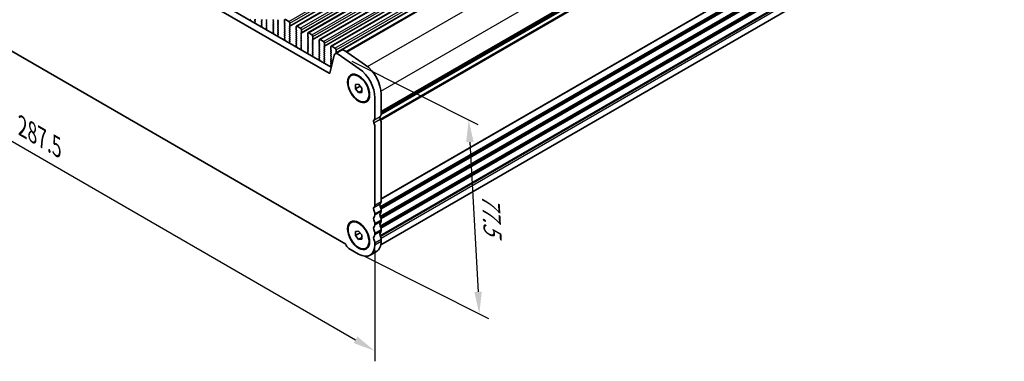
# Model space of a CAD drawing. Units: millimetres. Extents: x 43 to 6731, y 24 to 1148.
# Drawn here: x 211 to 543, y 308 to 422 of the extents above; entities that cross this region are included whole.
import ezdxf

# ---------------------------------------------------------------- set-up
doc = ezdxf.new("R2010")
doc.units = ezdxf.units.MM
doc.header["$LTSCALE"] = 3
doc.layers.get('Defpoints').update_dxf_attribs({"lineweight": 25})
for name, color, linetype, lineweight in [('AM_5', 3, 'Continuous', 25), ('Visible (ISO)', 7, 'Continuous', 35), ('Visible Narrow (ISO)', 7, 'Continuous', 25)]:
    doc.layers.add(name, color=color, linetype=linetype, lineweight=lineweight)
doc.styles.add('Note Text (TK)', font='MS PGothic.ttf')
doc.dimstyles.new('Default - Method 1b (TK)', dxfattribs={"dimscale": 3, "dimtxt": 2.5, "dimasz": 2.5, "dimexe": 1, "dimexo": 1.5, "dimgap": 1, "dimtad": 1, "dimtoh": 1, "dimrnd": 1e-08, "dimdsep": 46, "dimtxsty": 'Note Text (TK)', "dimcen": 0.09, "dimdle": 5, "dimclrd": 100, "dimclre": 100, "dimclrt": 7, "dimadec": 1, "dimazin": 1, "dimtfac": 1, "dimtmove": 0, "dimatfit": 3, "dimfxl": 0, "dimtolj": 1, "dimlwd": -1, "dimlwe": -1, "dimarcsym": 0})

# ---------------------------------------------------------------- blocks, each defined once
blk = doc.blocks.new('*D4')
at = {"layer": 'AM_5', "transparency": 16777216}
for p, q in [((127.43, 462.43), (127.43, 424.94)), ((133.92, 424.65), (324.22, 314.78)), ((330.72, 345.06), (330.72, 307.57))]:
    blk.add_line(p, q, dxfattribs=at)
for points in [[(134.55, 425.74), (133.3, 423.57), (127.43, 428.4)], [(324.85, 315.86), (323.6, 313.7), (330.72, 311.03)]]:
    blk.add_solid(points, dxfattribs=at)
at = {"layer": 'Defpoints', "color": 0, "transparency": 16777216}
for p in [(127.43, 467.63), (330.72, 350.26), (330.72, 311.03)]:
    blk.add_point(p, dxfattribs=at)
at = {"layer": 'AM_5', "color": 7, "transparency": 16777216, "insert": (212.01, 386.56), "char_height": 7.5, "attachment_point": 4, "rotation": 330, "style": 'Note Text (TK)'}
blk.add_mtext('\\A1;{\\Q-30.000;\\W0.816;\\H0.816x;287.5}', dxfattribs=at)
blk = doc.blocks.new('*D5')
at = {"layer": 'AM_5', "transparency": 16777216}
for p, q in [((322.98, 408.56), (365.39, 387.26)), ((362.71, 381.32), (365.47, 330.97)), ((326.55, 343.23), (368.96, 321.93))]:
    blk.add_line(p, q, dxfattribs=at)
for points in [[(363.96, 381.39), (361.47, 381.26), (362.3, 388.81)], [(366.71, 331.04), (364.22, 330.9), (365.88, 323.48)]]:
    blk.add_solid(points, dxfattribs=at)
at = {"layer": 'Defpoints', "color": 0, "transparency": 16777216}
for p in [(318.34, 410.89), (321.91, 345.55), (365.88, 323.48)]:
    blk.add_point(p, dxfattribs=at)
at = {"layer": 'AM_5', "color": 7, "transparency": 16777216, "insert": (369.64, 363.89), "char_height": 7.5, "attachment_point": 4, "rotation": 273.1288, "style": 'Note Text (TK)'}
blk.add_mtext('\\A1;{\\H0.79x;\\Q29.79;\\W0.843;77.5}', dxfattribs=at)

msp = doc.modelspace()

# ---------------------------------------------------------------- linework, layer by layer
at = {"layer": 'Visible (ISO)'}
for p, q in [((304.3053, 420.3079), (515.0231, 541.9659)), ((308.1944, 418.0626), (518.9122, 539.7206)), ((312.0835, 415.8172), (522.8013, 537.4752)), ((315.9725, 413.5719), (526.6904, 535.2298)), ((321.0295, 411.7217), (530.8196, 532.8441)), ((332.8396, 390.9759), (542.1303, 511.81)), ((315.3588, 404.4519), (142.7844, 504.0878)), ((144.9058, 505.3125), (316.0272, 406.5155)), ((332.7197, 346.7763), (541.3273, 467.216)), ((137.2532, 452.9842), (320.8901, 346.9614)), ((288.7496, 422.4507), (288.6476, 422.3701)), ((290.3, 422.4061), (290.3849, 422.4877)), ((290.3849, 422.0305), (290.3, 422.2101)), ((290.3039, 421.7566), (290.3849, 421.8345)), ((290.4109, 421.352), (290.309, 421.5504)), ((292.5628, 422.5367), (292.6476, 422.3571)), ((292.6476, 422.1611), (292.5628, 422.0795)), ((292.5628, 421.8835), (292.6476, 421.7039)), ((292.6476, 421.5079), (292.5628, 421.4263)), ((292.5628, 421.2303), (292.6476, 421.0507)), ((294.274, 422.3979), (294.1891, 422.5775)), ((294.1891, 422.1203), (294.274, 422.202)), ((294.274, 421.7447), (294.1891, 421.9243)), ((294.1891, 421.4671), (294.274, 421.5488)), ((294.274, 421.0915), (294.1891, 421.2711)), ((296.5367, 422.5286), (296.4518, 422.4469)), ((296.4518, 422.2509), (296.5367, 422.0713)), ((296.5367, 421.8754), (296.4518, 421.7937)), ((296.4518, 421.5977), (296.5367, 421.4181)), ((296.5367, 421.2222), (296.4518, 421.1405)), ((298.163, 422.1121), (298.0782, 422.2918)), ((298.0782, 421.8345), (298.163, 421.9162)), ((298.163, 421.4589), (298.0782, 421.6386)), ((298.0782, 421.1813), (298.163, 421.263)), ((300.3126, 422.3244), (300.3126, 421.4263)), ((300.3409, 421.312), (300.4258, 421.1323)), ((301.7269, 421.9162), (300.6662, 422.5286)), ((302.0804, 420.4057), (302.0804, 421.3038)), ((292.6387, 420.2054), (292.5367, 420.1247)), ((292.6476, 420.8547), (292.5628, 420.7731)), ((292.5628, 420.5771), (292.6437, 420.4057)), ((294.1891, 420.8139), (294.274, 420.8956)), ((294.274, 420.4383), (294.1891, 420.6179)), ((294.1891, 420.1607), (294.274, 420.2424)), ((294.274, 419.7851), (294.1891, 419.9648)), ((294.193, 419.5113), (294.274, 419.5892)), ((294.3, 419.1067), (294.198, 419.305)), ((296.5277, 417.96), (296.4258, 417.8793)), ((296.4518, 420.9445), (296.5367, 420.7649)), ((296.5367, 420.569), (296.4518, 420.4873)), ((296.4518, 420.2913), (296.5367, 420.1117)), ((296.5367, 419.9158), (296.4518, 419.8341)), ((296.4518, 419.6382), (296.5367, 419.4585)), ((296.5367, 419.2626), (296.4518, 419.1809)), ((296.4518, 418.985), (296.5367, 418.8053)), ((296.5367, 418.6094), (296.4518, 418.5277)), ((296.4518, 418.3318), (296.5328, 418.1604)), ((298.163, 420.8057), (298.0782, 420.9854)), ((298.0782, 420.5281), (298.163, 420.6098)), ((298.163, 420.1525), (298.0782, 420.3322)), ((298.0782, 419.8749), (298.163, 419.9566)), ((298.163, 419.4993), (298.0782, 419.679)), ((298.0782, 419.2217), (298.163, 419.3034)), ((298.163, 418.8462), (298.0782, 419.0258)), ((298.0782, 418.5685), (298.163, 418.6502)), ((298.163, 418.193), (298.0782, 418.3726)), ((298.0782, 417.9153), (298.163, 417.997)), ((300.4258, 420.9364), (300.3409, 420.8547)), ((300.3409, 420.6588), (300.4258, 420.4791)), ((300.4258, 420.2832), (300.3409, 420.2015)), ((300.3409, 420.0056), (300.4258, 419.8259)), ((300.4258, 419.63), (300.3409, 419.5483)), ((300.3409, 419.3524), (300.4258, 419.1727)), ((300.4258, 418.9768), (300.3409, 418.8951)), ((300.3409, 418.6992), (300.4258, 418.5196)), ((300.4258, 418.3236), (300.3409, 418.2419)), ((300.3409, 418.046), (300.4258, 417.8664)), ((301.9673, 420.2424), (302.0521, 420.324)), ((302.0521, 419.8668), (301.9673, 420.0464)), ((301.9673, 419.5892), (302.0521, 419.6708)), ((302.0521, 419.2136), (301.9673, 419.3932)), ((301.9673, 418.936), (302.0521, 419.0176)), ((302.0521, 418.5604), (301.9673, 418.74)), ((301.9673, 418.2828), (302.0521, 418.3644)), ((302.0521, 417.9072), (301.9673, 418.0868)), ((304.2017, 420.0791), (304.2017, 419.1809)), ((304.23, 419.0666), (304.3149, 418.887)), ((304.3149, 418.691), (304.23, 418.6094)), ((304.23, 418.4134), (304.3149, 418.2338)), ((304.3149, 418.0378), (304.23, 417.9562)), ((305.6159, 419.6708), (304.5553, 420.2832)), ((305.8564, 417.997), (305.9412, 418.0786)), ((305.9412, 417.6214), (305.8564, 417.801)), ((305.9695, 418.1603), (305.9695, 419.0584)), ((308.0908, 417.8337), (308.0908, 416.9355)), ((309.505, 417.4254), (308.4444, 418.0378)), ((298.163, 417.5398), (298.0782, 417.7194)), ((298.0821, 417.2659), (298.163, 417.3438)), ((298.1891, 416.8613), (298.0871, 417.0597)), ((300.4168, 415.7146), (300.3149, 415.634)), ((300.4258, 417.6704), (300.3409, 417.5887)), ((300.3409, 417.3928), (300.4258, 417.2132)), ((300.4258, 417.0172), (300.3409, 416.9355)), ((300.3409, 416.7396), (300.4258, 416.56)), ((300.4258, 416.364), (300.3409, 416.2824)), ((300.3409, 416.0864), (300.4219, 415.915)), ((301.9673, 417.6296), (302.0521, 417.7112)), ((302.0521, 417.254), (301.9673, 417.4336)), ((301.9673, 416.9764), (302.0521, 417.058)), ((302.0521, 416.6008), (301.9673, 416.7804)), ((301.9673, 416.3232), (302.0521, 416.4048)), ((302.0521, 415.9476), (301.9673, 416.1272)), ((301.9673, 415.67), (302.0521, 415.7516)), ((302.0521, 415.2944), (301.9673, 415.474)), ((301.9712, 415.0205), (302.0521, 415.0984)), ((302.0782, 414.6159), (301.9762, 414.8143)), ((304.23, 417.7602), (304.3149, 417.5806)), ((304.3149, 417.3846), (304.23, 417.303)), ((304.23, 417.107), (304.3149, 416.9274)), ((304.3149, 416.7314), (304.23, 416.6498)), ((304.23, 416.4538), (304.3149, 416.2742)), ((304.3149, 416.0782), (304.23, 415.9966)), ((304.23, 415.8006), (304.3149, 415.621)), ((304.3149, 415.425), (304.23, 415.3434)), ((304.23, 415.1474), (304.3149, 414.9678)), ((304.3149, 414.7718), (304.23, 414.6902)), ((304.23, 414.4942), (304.3149, 414.3146)), ((305.8564, 417.3438), (305.9412, 417.4254)), ((305.9412, 416.9682), (305.8564, 417.1478)), ((305.8564, 416.6906), (305.9412, 416.7722)), ((305.9412, 416.315), (305.8564, 416.4946)), ((305.8564, 416.0374), (305.9412, 416.1191)), ((305.9412, 415.6618), (305.8564, 415.8414)), ((305.8564, 415.3842), (305.9412, 415.4659)), ((305.9412, 415.0086), (305.8564, 415.1882)), ((305.8564, 414.731), (305.9412, 414.8127)), ((305.9412, 414.3554), (305.8564, 414.535)), ((308.1191, 416.8212), (308.204, 416.6416)), ((308.204, 416.4457), (308.1191, 416.364)), ((308.1191, 416.168), (308.204, 415.9884)), ((308.204, 415.7925), (308.1191, 415.7108)), ((308.1191, 415.5148), (308.204, 415.3352)), ((308.204, 415.1393), (308.1191, 415.0576)), ((308.1191, 414.8616), (308.204, 414.682)), ((308.204, 414.4861), (308.1191, 414.4044)), ((309.7454, 415.7516), (309.8303, 415.8333)), ((309.8303, 415.376), (309.7454, 415.5557)), ((309.7454, 415.0984), (309.8303, 415.1801)), ((309.8303, 414.7228), (309.7454, 414.9025)), ((309.7454, 414.4452), (309.8303, 414.5269)), ((309.8586, 415.9149), (309.8586, 416.8131)), ((311.9799, 415.5883), (311.9799, 414.6902)), ((312.0082, 414.5759), (312.093, 414.3962)), ((313.3941, 415.1801), (312.3335, 415.7925)), ((313.7477, 413.6696), (313.7477, 414.5677)), ((304.3059, 413.4693), (304.204, 413.3886)), ((304.3149, 414.1186), (304.23, 414.037)), ((304.23, 413.841), (304.311, 413.6696)), ((305.8564, 414.0778), (305.9412, 414.1595)), ((305.9412, 413.7022), (305.8564, 413.8819)), ((305.8564, 413.4246), (305.9412, 413.5063)), ((305.9412, 413.049), (305.8564, 413.2287)), ((305.8603, 412.7752), (305.9412, 412.8531)), ((305.9673, 412.3706), (305.8653, 412.5689)), ((308.195, 411.2239), (308.0931, 411.1432)), ((308.1191, 414.2084), (308.204, 414.0288)), ((308.204, 413.8329), (308.1191, 413.7512)), ((308.1191, 413.5553), (308.204, 413.3756)), ((308.204, 413.1797), (308.1191, 413.098)), ((308.1191, 412.9021), (308.204, 412.7224)), ((308.204, 412.5265), (308.1191, 412.4448)), ((308.1191, 412.2489), (308.204, 412.0692)), ((308.204, 411.8733), (308.1191, 411.7916)), ((308.1191, 411.5957), (308.2001, 411.4243)), ((309.8303, 414.0696), (309.7454, 414.2493)), ((309.7454, 413.792), (309.8303, 413.8737)), ((309.8303, 413.4164), (309.7454, 413.5961)), ((309.7454, 413.1388), (309.8303, 413.2205)), ((309.8303, 412.7633), (309.7454, 412.9429)), ((309.7454, 412.4856), (309.8303, 412.5673)), ((309.8303, 412.1101), (309.7454, 412.2897)), ((309.7454, 411.8324), (309.8303, 411.9141)), ((309.8303, 411.4569), (309.7454, 411.6365)), ((309.7454, 411.1792), (309.8303, 411.2609)), ((312.093, 414.2003), (312.0082, 414.1186)), ((312.0082, 413.9227), (312.093, 413.743)), ((312.093, 413.5471), (312.0082, 413.4654)), ((312.0082, 413.2695), (312.093, 413.0898)), ((312.093, 412.8939), (312.0082, 412.8122)), ((312.0082, 412.6163), (312.093, 412.4367)), ((312.093, 412.2407), (312.0082, 412.159)), ((312.0082, 411.9631), (312.093, 411.7835)), ((312.093, 411.5875), (312.0082, 411.5058)), ((312.0082, 411.3099), (312.093, 411.1303)), ((313.6345, 413.5063), (313.7194, 413.5879)), ((313.7194, 413.1307), (313.6345, 413.3103)), ((313.6345, 412.8531), (313.7194, 412.9347)), ((313.7194, 412.4775), (313.6345, 412.6571)), ((313.6345, 412.1999), (313.7194, 412.2815)), ((313.7194, 411.8243), (313.6345, 412.0039)), ((313.6345, 411.5467), (313.7194, 411.6283)), ((313.7194, 411.1711), (313.6345, 411.3507)), ((315.869, 413.343), (315.869, 412.4448)), ((315.8973, 412.3305), (315.9821, 412.1509)), ((315.9821, 411.9549), (315.8973, 411.8733)), ((315.8973, 411.6773), (315.9821, 411.4977)), ((315.9821, 411.3017), (315.8973, 411.2201)), ((317.2832, 412.9347), (316.2225, 413.5471)), ((317.3555, 411.0439), (319.4768, 412.2686)), ((317.5236, 411.2609), (317.6085, 411.3425)), ((317.6368, 411.4242), (317.6368, 412.3223)), ((320.4648, 412.1106), (327.5651, 407.2217)), ((309.8303, 410.8037), (309.7454, 410.9833)), ((309.7493, 410.5298), (309.8303, 410.6077)), ((309.8564, 410.1252), (309.7544, 410.3236)), ((312.0841, 408.9785), (311.9821, 408.8979)), ((312.093, 410.9343), (312.0082, 410.8526)), ((312.0082, 410.6567), (312.093, 410.4771)), ((312.093, 410.2811), (312.0082, 410.1995)), ((312.0082, 410.0035), (312.093, 409.8239)), ((312.093, 409.6279), (312.0082, 409.5463)), ((312.0082, 409.3503), (312.0892, 409.1789)), ((313.6345, 410.8935), (313.7194, 410.9751)), ((313.7194, 410.5179), (313.6345, 410.6975)), ((313.6345, 410.2403), (313.7194, 410.3219)), ((313.7194, 409.8647), (313.6345, 410.0443)), ((313.6345, 409.5871), (313.7194, 409.6687)), ((313.7194, 409.2115), (313.6345, 409.3911)), ((313.6345, 408.9339), (313.7194, 409.0155)), ((313.7194, 408.5583), (313.6345, 408.7379)), ((313.6384, 408.2844), (313.7194, 408.3623)), ((313.7454, 407.8798), (313.6435, 408.0782)), ((317.0303, 410.5689), (315.5303, 404.5075)), ((315.8973, 411.0241), (315.9821, 410.8445)), ((315.9821, 410.6485), (315.8973, 410.5669)), ((315.8973, 410.3709), (315.9821, 410.1913)), ((315.9821, 409.9953), (315.8973, 409.9137)), ((315.8973, 409.7177), (315.9821, 409.5381)), ((315.9821, 409.3421), (315.8973, 409.2605)), ((315.8973, 409.0645), (315.9821, 408.8849)), ((315.9821, 408.6889), (315.8973, 408.6073)), ((315.8973, 408.4113), (315.9821, 408.2317)), ((315.9821, 408.0357), (315.8973, 407.9541)), ((325.4438, 405.997), (318.3435, 410.8858)), ((315.9732, 406.7332), (315.8712, 406.6525)), ((315.8973, 407.7581), (315.9821, 407.5785)), ((315.9821, 407.3825), (315.8973, 407.3009)), ((315.8973, 407.1049), (315.9782, 406.9335)), ((322.7382, 403.6906), (322.9149, 403.7926)), ((324.1775, 400.6799), (325.2382, 400.7747)), ((324.1775, 399.2657), (324.1775, 400.6799)), ((324.1775, 399.2657), (325.7304, 400.1623)), ((325.2382, 397.9462), (324.1775, 399.2657)), ((325.2382, 400.7747), (326.2988, 399.4552)), ((325.2382, 397.9462), (326.2988, 398.5586)), ((326.2988, 398.041), (325.2382, 397.9462)), ((326.2988, 399.4552), (326.2988, 398.041)), ((327.7382, 395.0303), (327.9149, 395.1324)), ((330.7182, 389.4481), (330.7182, 396.2467)), ((332.8396, 397.4714), (332.8396, 390.6729)), ((330.7182, 360.0543), (330.7182, 386.615)), ((332.8396, 387.8397), (332.8396, 361.279)), ((332.8396, 358.4459), (332.8396, 358.013)), ((330.7182, 356.7883), (330.7182, 357.2211)), ((332.8396, 355.1799), (332.8396, 354.747)), ((322.7382, 354.2925), (322.9149, 354.3946)), ((330.7182, 353.5223), (330.7182, 353.9551)), ((332.8396, 351.9139), (332.8396, 351.481)), ((324.1775, 351.2819), (325.2382, 351.3766)), ((324.1775, 349.8677), (324.1775, 351.2819)), ((324.1775, 349.8677), (325.7304, 350.7643)), ((325.2382, 348.5482), (324.1775, 349.8677)), ((325.2382, 351.3766), (326.2988, 350.0572)), ((325.2382, 348.5482), (326.2988, 349.1606)), ((326.2988, 348.6429), (325.2382, 348.5482)), ((326.2988, 350.0572), (326.2988, 348.6429)), ((330.7182, 350.2563), (330.7182, 350.6892)), ((332.8396, 348.6479), (332.8396, 348.0232)), ((321.9148, 345.5533), (325.2382, 343.6345)), ((327.7382, 345.6323), (327.9149, 345.7344)), ((330.7182, 346.7985), (330.7182, 347.4232)), ((329.1132, 343.2507), (331.2345, 344.4755))]:
    msp.add_line(p, q, dxfattribs=at)
for centre, major_axis, start_param, end_param in [((288.7557, 422.2024), (-0.1, 0.1732), 0.08447463, 0.41991806), ((288.6415, 422.6184), (0.1, -0.1732), 0.08447463, 1.42889927), ((290.4131, 422.2428), (-0.1, 0.1732), 0.14189706, 1.42889927), ((290.417, 421.5933), (-0.1, 0.1732), 0.14189706, 1.48632179), ((290.2717, 422.651), (0.1, -0.1732), 0.14189706, 1.42889927), ((290.2717, 421.9978), (0.1, -0.1732), 0.14189706, 1.42889927), ((290.3028, 421.3091), (-0.1, 0.1732), 4.29247018, 4.62791445), ((292.6759, 421.9162), (-0.1, 0.1732), 0.14189706, 1.42889927), ((292.6759, 421.263), (-0.1, 0.1732), 0.14189706, 1.42889927), ((292.5345, 422.3244), (0.1, -0.1732), 0.14189706, 1.42889927), ((292.5345, 421.6712), (0.1, -0.1732), 0.14189706, 1.42889927), ((294.3022, 421.957), (-0.1, 0.1732), 0.14189706, 1.42889927), ((294.3022, 421.3038), (-0.1, 0.1732), 0.14189706, 1.42889927), ((294.1608, 422.3653), (0.1, -0.1732), 0.14189706, 1.42889927), ((294.1608, 421.7121), (0.1, -0.1732), 0.14189706, 1.42889927), ((294.1608, 421.0589), (0.1, -0.1732), 0.14189706, 1.42889927), ((296.565, 422.2836), (-0.1, 0.1732), 0.14189706, 1.42889927), ((296.565, 421.6304), (-0.1, 0.1732), 0.14189706, 1.42889927), ((296.565, 420.9772), (-0.1, 0.1732), 0.14189706, 1.42889927), ((296.4236, 422.0387), (0.1, -0.1732), 0.14189706, 1.42889927), ((296.4236, 421.3855), (0.1, -0.1732), 0.14189706, 1.42889927), ((298.1913, 422.3244), (-0.1, 0.1732), 0.14189706, 1.42889927), ((298.1913, 421.6712), (-0.1, 0.1732), 0.14189706, 1.42889927), ((298.1913, 421.018), (-0.1, 0.1732), 0.14189706, 1.42889927), ((298.0499, 422.0795), (0.1, -0.1732), 0.14189706, 1.42889927), ((298.0499, 421.4263), (0.1, -0.1732), 0.14189706, 1.42889927), ((300.6662, 422.1203), (-0.25, 0.433), 5.49778714, 7.06858347), ((300.4541, 421.3446), (0.1, -0.1732), 3.92699082, 4.57049193), ((300.3126, 421.0997), (0.1, -0.1732), 0.14189706, 1.42889927), ((301.7269, 421.5079), (-0.25, 0.433), 3.92699082, 5.49778714), ((292.6448, 419.957), (-0.1, 0.1732), 0.08447463, 0.41991809), ((292.6759, 420.6098), (-0.1, 0.1732), 0.14189706, 1.42889927), ((292.5306, 420.3731), (0.1, -0.1732), 0.08447463, 1.42889927), ((292.5345, 421.018), (0.1, -0.1732), 0.14189706, 1.42889927), ((294.3022, 420.6506), (-0.1, 0.1732), 0.14189706, 1.42889927), ((294.3022, 419.9974), (-0.1, 0.1732), 0.14189706, 1.42889927), ((294.3061, 419.348), (-0.1, 0.1732), 0.14189706, 1.48632179), ((294.1608, 420.4057), (0.1, -0.1732), 0.14189706, 1.42889927), ((294.1608, 419.7525), (0.1, -0.1732), 0.14189706, 1.42889927), ((294.1919, 419.0638), (-0.1, 0.1732), 4.29247015, 4.62791445), ((296.5339, 417.7116), (-0.1, 0.1732), 0.08447463, 0.41991812), ((296.565, 420.324), (-0.1, 0.1732), 0.14189706, 1.42889927), ((296.565, 419.6708), (-0.1, 0.1732), 0.14189706, 1.42889927), ((296.565, 419.0176), (-0.1, 0.1732), 0.14189706, 1.42889927), ((296.565, 418.3644), (-0.1, 0.1732), 0.14189706, 1.42889927), ((296.4197, 418.1277), (0.1, -0.1732), 0.08447463, 1.42889927), ((296.4236, 420.7323), (0.1, -0.1732), 0.14189706, 1.42889927), ((296.4236, 420.0791), (0.1, -0.1732), 0.14189706, 1.42889927), ((296.4236, 419.4259), (0.1, -0.1732), 0.14189706, 1.42889927), ((296.4236, 418.7727), (0.1, -0.1732), 0.14189706, 1.42889927), ((298.1913, 420.3648), (-0.1, 0.1732), 0.14189706, 1.42889927), ((298.1913, 419.7116), (-0.1, 0.1732), 0.14189706, 1.42889927), ((298.1913, 419.0584), (-0.1, 0.1732), 0.14189706, 1.42889927), ((298.1913, 418.4052), (-0.1, 0.1732), 0.14189706, 1.42889927), ((298.1913, 417.752), (-0.1, 0.1732), 0.14189706, 1.42889927), ((298.0499, 420.7731), (0.1, -0.1732), 0.14189706, 1.42889927), ((298.0499, 420.1199), (0.1, -0.1732), 0.14189706, 1.42889927), ((298.0499, 419.4667), (0.1, -0.1732), 0.14189706, 1.42889927), ((298.0499, 418.8135), (0.1, -0.1732), 0.14189706, 1.42889927), ((298.0499, 418.1603), (0.1, -0.1732), 0.14189706, 1.42889927), ((300.4541, 420.6914), (-0.1, 0.1732), 0.14189706, 1.42889927), ((300.4541, 420.0382), (-0.1, 0.1732), 0.14189706, 1.42889927), ((300.4541, 419.385), (-0.1, 0.1732), 0.14189706, 1.42889927), ((300.4541, 418.7318), (-0.1, 0.1732), 0.14189706, 1.42889927), ((300.4541, 418.0786), (-0.1, 0.1732), 0.14189706, 1.42889927), ((300.3126, 420.4465), (0.1, -0.1732), 0.14189706, 1.42889927), ((300.3126, 419.7933), (0.1, -0.1732), 0.14189706, 1.42889927), ((300.3126, 419.1401), (0.1, -0.1732), 0.14189706, 1.42889927), ((300.3126, 418.4869), (0.1, -0.1732), 0.14189706, 1.42889927), ((300.3126, 417.8337), (0.1, -0.1732), 0.14189706, 1.42889927), ((302.0804, 420.0791), (-0.1, 0.1732), 0.14189706, 1.42889927), ((302.0804, 419.4259), (-0.1, 0.1732), 0.14189706, 1.42889927), ((302.0804, 418.7727), (-0.1, 0.1732), 0.14189706, 1.42889927), ((302.0804, 418.1195), (-0.1, 0.1732), 0.14189706, 1.42889927), ((301.939, 420.4873), (0.1, -0.1732), 0.14189706, 0.78539816), ((301.939, 419.8341), (0.1, -0.1732), 0.14189706, 1.42889927), ((301.939, 419.1809), (0.1, -0.1732), 0.14189706, 1.42889927), ((301.939, 418.5277), (0.1, -0.1732), 0.14189706, 1.42889927), ((301.939, 417.8745), (0.1, -0.1732), 0.14189706, 1.42889927), ((304.3432, 418.4461), (-0.1, 0.1732), 0.14189706, 1.42889927), ((304.3432, 417.7929), (-0.1, 0.1732), 0.14189706, 1.42889927), ((304.5553, 419.8749), (-0.25, 0.433), 5.49778714, 7.06858347), ((304.3432, 419.0993), (0.1, -0.1732), 3.92699082, 4.57049193), ((304.2017, 418.8543), (0.1, -0.1732), 0.14189706, 1.42889927), ((304.2017, 418.2011), (0.1, -0.1732), 0.14189706, 1.42889927), ((305.6159, 419.2626), (-0.25, 0.433), 3.92699082, 5.49778714), ((305.9695, 417.8337), (-0.1, 0.1732), 0.14189706, 1.42889927), ((305.8281, 418.2419), (0.1, -0.1732), 0.14189706, 0.78539816), ((308.4444, 417.6296), (-0.25, 0.433), 5.49778714, 7.06858347), ((298.1952, 417.1026), (-0.1, 0.1732), 0.14189706, 1.48632179), ((298.0499, 417.5071), (0.1, -0.1732), 0.14189706, 1.42889927), ((298.081, 416.8184), (-0.1, 0.1732), 4.29247012, 4.62791445), ((300.423, 415.4663), (-0.1, 0.1732), 0.08447463, 0.41991815), ((300.4541, 417.4254), (-0.1, 0.1732), 0.14189706, 1.42889927), ((300.4541, 416.7722), (-0.1, 0.1732), 0.14189706, 1.42889927), ((300.4541, 416.1191), (-0.1, 0.1732), 0.14189706, 1.42889927), ((300.3088, 415.8823), (0.1, -0.1732), 0.08447463, 1.42889927), ((300.3126, 417.1805), (0.1, -0.1732), 0.14189706, 1.42889927), ((300.3126, 416.5273), (0.1, -0.1732), 0.14189706, 1.42889927), ((302.0804, 417.4663), (-0.1, 0.1732), 0.14189706, 1.42889927), ((302.0804, 416.8131), (-0.1, 0.1732), 0.14189706, 1.42889927), ((302.0804, 416.1599), (-0.1, 0.1732), 0.14189706, 1.42889927), ((302.0804, 415.5067), (-0.1, 0.1732), 0.14189706, 1.42889927), ((302.0843, 414.8572), (-0.1, 0.1732), 0.14189706, 1.48632179), ((301.939, 417.2213), (0.1, -0.1732), 0.14189706, 1.42889927), ((301.939, 416.5681), (0.1, -0.1732), 0.14189706, 1.42889927), ((301.939, 415.9149), (0.1, -0.1732), 0.14189706, 1.42889927), ((301.939, 415.2617), (0.1, -0.1732), 0.14189706, 1.42889927), ((301.9701, 414.573), (-0.1, 0.1732), 4.29247009, 4.62791445), ((304.3432, 417.1397), (-0.1, 0.1732), 0.14189706, 1.42889927), ((304.3432, 416.4865), (-0.1, 0.1732), 0.14189706, 1.42889927), ((304.3432, 415.8333), (-0.1, 0.1732), 0.14189706, 1.42889927), ((304.3432, 415.1801), (-0.1, 0.1732), 0.14189706, 1.42889927), ((304.3432, 414.5269), (-0.1, 0.1732), 0.14189706, 1.42889927), ((304.2017, 417.5479), (0.1, -0.1732), 0.14189706, 1.42889927), ((304.2017, 416.8947), (0.1, -0.1732), 0.14189706, 1.42889927), ((304.2017, 416.2415), (0.1, -0.1732), 0.14189706, 1.42889927), ((304.2017, 415.5883), (0.1, -0.1732), 0.14189706, 1.42889927), ((304.2017, 414.9351), (0.1, -0.1732), 0.14189706, 1.42889927), ((305.9695, 417.1805), (-0.1, 0.1732), 0.14189706, 1.42889927), ((305.9695, 416.5273), (-0.1, 0.1732), 0.14189706, 1.42889927), ((305.9695, 415.8741), (-0.1, 0.1732), 0.14189706, 1.42889927), ((305.9695, 415.2209), (-0.1, 0.1732), 0.14189706, 1.42889927), ((305.9695, 414.5677), (-0.1, 0.1732), 0.14189706, 1.42889927), ((305.8281, 417.5887), (0.1, -0.1732), 0.14189706, 1.42889927), ((305.8281, 416.9355), (0.1, -0.1732), 0.14189706, 1.42889927), ((305.8281, 416.2824), (0.1, -0.1732), 0.14189706, 1.42889927), ((305.8281, 415.6292), (0.1, -0.1732), 0.14189706, 1.42889927), ((305.8281, 414.976), (0.1, -0.1732), 0.14189706, 1.42889927), ((308.2322, 416.2007), (-0.1, 0.1732), 0.14189706, 1.42889927), ((308.2322, 415.5475), (-0.1, 0.1732), 0.14189706, 1.42889927), ((308.2322, 414.8943), (-0.1, 0.1732), 0.14189706, 1.42889927), ((308.2322, 416.8539), (0.1, -0.1732), 3.92699082, 4.57049193), ((308.0908, 416.6089), (0.1, -0.1732), 0.14189706, 1.42889927), ((308.0908, 415.9558), (0.1, -0.1732), 0.14189706, 1.42889927), ((308.0908, 415.3026), (0.1, -0.1732), 0.14189706, 1.42889927), ((308.0908, 414.6494), (0.1, -0.1732), 0.14189706, 1.42889927), ((309.505, 417.0172), (-0.25, 0.433), 3.92699082, 5.49778714), ((309.8586, 415.5883), (-0.1, 0.1732), 0.14189706, 1.42889927), ((309.8586, 414.9351), (-0.1, 0.1732), 0.14189706, 1.42889927), ((309.7172, 415.9966), (0.1, -0.1732), 0.14189706, 0.78539816), ((309.7172, 415.3434), (0.1, -0.1732), 0.14189706, 1.42889927), ((309.7172, 414.6902), (0.1, -0.1732), 0.14189706, 1.42889927), ((312.3335, 415.3842), (-0.25, 0.433), 5.49778714, 7.06858347), ((312.1213, 414.6085), (0.1, -0.1732), 3.92699082, 4.57049193), ((313.3941, 414.7718), (-0.25, 0.433), 3.92699082, 5.49778714), ((304.312, 413.2209), (-0.1, 0.1732), 0.08447463, 0.41991818), ((304.3432, 413.8737), (-0.1, 0.1732), 0.14189706, 1.42889927), ((304.1978, 413.637), (0.1, -0.1732), 0.08447463, 1.42889927), ((304.2017, 414.2819), (0.1, -0.1732), 0.14189706, 1.42889927), ((305.9695, 413.9145), (-0.1, 0.1732), 0.14189706, 1.42889927), ((305.9695, 413.2613), (-0.1, 0.1732), 0.14189706, 1.42889927), ((305.9734, 412.6119), (-0.1, 0.1732), 0.14189706, 1.48632179), ((305.8281, 414.3228), (0.1, -0.1732), 0.14189706, 1.42889927), ((305.8281, 413.6696), (0.1, -0.1732), 0.14189706, 1.42889927), ((305.8281, 413.0164), (0.1, -0.1732), 0.14189706, 1.42889927), ((305.8592, 412.3277), (-0.1, 0.1732), 4.29247006, 4.62791445), ((308.2011, 410.9755), (-0.1, 0.1732), 0.08447463, 0.41991821), ((308.2322, 414.2411), (-0.1, 0.1732), 0.14189706, 1.42889927), ((308.2322, 413.5879), (-0.1, 0.1732), 0.14189706, 1.42889927), ((308.2322, 412.9347), (-0.1, 0.1732), 0.14189706, 1.42889927), ((308.2322, 412.2815), (-0.1, 0.1732), 0.14189706, 1.42889927), ((308.2322, 411.6283), (-0.1, 0.1732), 0.14189706, 1.42889927), ((308.0869, 411.3916), (0.1, -0.1732), 0.08447463, 1.42889927), ((308.0908, 413.9962), (0.1, -0.1732), 0.14189706, 1.42889927), ((308.0908, 413.343), (0.1, -0.1732), 0.14189706, 1.42889927), ((308.0908, 412.6898), (0.1, -0.1732), 0.14189706, 1.42889927), ((308.0908, 412.0366), (0.1, -0.1732), 0.14189706, 1.42889927), ((309.8586, 414.2819), (-0.1, 0.1732), 0.14189706, 1.42889927), ((309.8586, 413.6287), (-0.1, 0.1732), 0.14189706, 1.42889927), ((309.8586, 412.9755), (-0.1, 0.1732), 0.14189706, 1.42889927), ((309.8586, 412.3223), (-0.1, 0.1732), 0.14189706, 1.42889927), ((309.8586, 411.6691), (-0.1, 0.1732), 0.14189706, 1.42889927), ((309.8586, 411.0159), (-0.1, 0.1732), 0.14189706, 1.42889927), ((309.7172, 414.037), (0.1, -0.1732), 0.14189706, 1.42889927), ((309.7172, 413.3838), (0.1, -0.1732), 0.14189706, 1.42889927), ((309.7172, 412.7306), (0.1, -0.1732), 0.14189706, 1.42889927), ((309.7172, 412.0774), (0.1, -0.1732), 0.14189706, 1.42889927), ((309.7172, 411.4242), (0.1, -0.1732), 0.14189706, 1.42889927), ((312.1213, 413.9553), (-0.1, 0.1732), 0.14189706, 1.42889927), ((312.1213, 413.3021), (-0.1, 0.1732), 0.14189706, 1.42889927), ((312.1213, 412.6489), (-0.1, 0.1732), 0.14189706, 1.42889927), ((312.1213, 411.9957), (-0.1, 0.1732), 0.14189706, 1.42889927), ((312.1213, 411.3425), (-0.1, 0.1732), 0.14189706, 1.42889927), ((311.9799, 414.3636), (0.1, -0.1732), 0.14189706, 1.42889927), ((311.9799, 413.7104), (0.1, -0.1732), 0.14189706, 1.42889927), ((311.9799, 413.0572), (0.1, -0.1732), 0.14189706, 1.42889927), ((311.9799, 412.404), (0.1, -0.1732), 0.14189706, 1.42889927), ((311.9799, 411.7508), (0.1, -0.1732), 0.14189706, 1.42889927), ((313.7477, 413.343), (-0.1, 0.1732), 0.14189706, 1.42889927), ((313.7477, 412.6898), (-0.1, 0.1732), 0.14189706, 1.42889927), ((313.7477, 412.0366), (-0.1, 0.1732), 0.14189706, 1.42889927), ((313.7477, 411.3834), (-0.1, 0.1732), 0.14189706, 1.42889927), ((313.6063, 413.7512), (0.1, -0.1732), 0.14189706, 0.78539816), ((313.6063, 413.098), (0.1, -0.1732), 0.14189706, 1.42889927), ((313.6063, 412.4448), (0.1, -0.1732), 0.14189706, 1.42889927), ((313.6063, 411.7916), (0.1, -0.1732), 0.14189706, 1.42889927), ((313.6063, 411.1384), (0.1, -0.1732), 0.14189706, 1.42889927), ((316.0104, 411.71), (-0.1, 0.1732), 0.14189706, 1.42889927), ((316.0104, 411.0568), (-0.1, 0.1732), 0.14189706, 1.42889927), ((316.2225, 413.1388), (-0.25, 0.433), 5.49778714, 7.06858347), ((316.0104, 412.3632), (0.1, -0.1732), 3.92699082, 4.57049193), ((315.869, 412.1182), (0.1, -0.1732), 0.14189706, 1.42889927), ((315.869, 411.465), (0.1, -0.1732), 0.14189706, 1.42889927), ((318.2302, 409.5288), (-0.8747, 1.5151), 5.40606446, 6.82298398), ((317.2832, 412.5265), (-0.25, 0.433), 3.92699082, 5.49778714), ((317.6368, 411.0976), (-0.1, 0.1732), 0.14189706, 1.0808098), ((317.4953, 411.5058), (0.1, -0.1732), 0.14189706, 0.78539816), ((320.3515, 410.7536), (-0.8747, 1.5151), 5.40606446, 6.28318531), ((309.8625, 410.3665), (-0.1, 0.1732), 0.14189706, 1.48632179), ((309.7172, 410.771), (0.1, -0.1732), 0.14189706, 1.42889927), ((309.7483, 410.0823), (-0.1, 0.1732), 4.29247003, 4.62791445), ((312.0902, 408.7302), (-0.1, 0.1732), 0.08447463, 0.41991824), ((312.1213, 410.6893), (-0.1, 0.1732), 0.14189706, 1.42889927), ((312.1213, 410.0362), (-0.1, 0.1732), 0.14189706, 1.42889927), ((312.1213, 409.383), (-0.1, 0.1732), 0.14189706, 1.42889927), ((311.976, 409.1462), (0.1, -0.1732), 0.08447463, 1.42889927), ((311.9799, 411.0976), (0.1, -0.1732), 0.14189706, 1.42889927), ((311.9799, 410.4444), (0.1, -0.1732), 0.14189706, 1.42889927), ((311.9799, 409.7912), (0.1, -0.1732), 0.14189706, 1.42889927), ((313.7477, 410.7302), (-0.1, 0.1732), 0.14189706, 1.42889927), ((313.7477, 410.077), (-0.1, 0.1732), 0.14189706, 1.42889927), ((313.7477, 409.4238), (-0.1, 0.1732), 0.14189706, 1.42889927), ((313.7477, 408.7706), (-0.1, 0.1732), 0.14189706, 1.42889927), ((313.7516, 408.1211), (-0.1, 0.1732), 0.14189706, 1.48632179), ((313.6063, 410.4852), (0.1, -0.1732), 0.14189706, 1.42889927), ((313.6063, 409.832), (0.1, -0.1732), 0.14189706, 1.42889927), ((313.6063, 409.1788), (0.1, -0.1732), 0.14189706, 1.42889927), ((313.6063, 408.5256), (0.1, -0.1732), 0.14189706, 1.42889927), ((313.6374, 407.8369), (-0.1, 0.1732), 4.29247, 4.62791445), ((316.0104, 410.4036), (-0.1, 0.1732), 0.14189706, 1.42889927), ((316.0104, 409.7504), (-0.1, 0.1732), 0.14189706, 1.42889927), ((316.0104, 409.0972), (-0.1, 0.1732), 0.14189706, 1.42889927), ((316.0104, 408.444), (-0.1, 0.1732), 0.14189706, 1.42889927), ((316.0104, 407.7908), (-0.1, 0.1732), 0.14189706, 1.42889927), ((315.869, 410.8118), (0.1, -0.1732), 0.14189706, 1.42889927), ((315.869, 410.1586), (0.1, -0.1732), 0.14189706, 1.42889927), ((315.869, 409.5054), (0.1, -0.1732), 0.14189706, 1.42889927), ((315.869, 408.8522), (0.1, -0.1732), 0.14189706, 1.42889927), ((315.869, 408.199), (0.1, -0.1732), 0.14189706, 1.42889927), ((315.3588, 404.656), (0.125, -0.2165), 5.49778714, 6.82358462), ((315.9793, 406.4848), (-0.1, 0.1732), 0.08447463, 0.41991827), ((316.0104, 407.1376), (-0.1, 0.1732), 0.14189706, 1.42889927), ((315.8651, 406.9009), (0.1, -0.1732), 0.08447463, 1.42889927), ((315.869, 407.5458), (0.1, -0.1732), 0.14189706, 1.42889927), ((324.8846, 399.6147), (-4.125, 7.1447), 3.92699082, 5.40178686), ((327.0059, 400.8395), (4.125, -7.1447), 0.78539816, 2.2601942), ((330.7536, 388.0112), (-0.375, 0.6495), 0.01840415, 1.55239217), ((329.4808, 390.1626), (0.875, -1.5155), 0.01840417, 0.78539818), ((332.8749, 389.2359), (-0.375, 0.6495), 0.01840415, 1.55239217), ((331.6021, 391.3873), (0.875, -1.5155), 0.01840417, 0.78539818), ((331.6021, 388.5542), (0.875, -1.5155), 0.78539816, 1.55239217), ((329.4808, 387.3294), (-0.875, 1.5155), 3.92699082, 4.69398482), ((330.7536, 358.6173), (-0.375, 0.6495), 0.01840416, 1.55239217), ((329.4808, 360.7687), (0.875, -1.5155), 0.01840416, 0.78539816), ((329.4808, 357.9356), (-0.875, 1.5155), 3.92699082, 4.69398482), ((332.8749, 359.842), (-0.375, 0.6495), 0.01840416, 1.55239217), ((331.6021, 361.9934), (0.875, -1.5155), 0.01840416, 0.78539816), ((331.6021, 359.1603), (0.875, -1.5155), 0.78539816, 1.55239217), ((330.7536, 355.3513), (-0.375, 0.6495), 0.01840416, 1.55239217), ((329.4808, 357.5027), (0.875, -1.5155), 0.01840416, 0.78539816), ((329.4808, 354.6696), (-0.875, 1.5155), 3.92699082, 4.69398482), ((332.8749, 356.576), (-0.375, 0.6495), 0.01840416, 1.55239217), ((331.6021, 358.7275), (0.875, -1.5155), 0.01840416, 0.78539816), ((331.6021, 355.8943), (0.875, -1.5155), 0.78539816, 1.55239217), ((330.7536, 352.0853), (-0.375, 0.6495), 0.01840416, 1.55239217), ((329.4808, 354.2367), (0.875, -1.5155), 0.01840416, 0.78539816), ((329.4808, 351.4036), (-0.875, 1.5155), 3.92699082, 4.69398482), ((332.8749, 353.3101), (-0.375, 0.6495), 0.01840416, 1.55239217), ((331.6021, 355.4615), (0.875, -1.5155), 0.01840416, 0.78539816), ((331.6021, 352.6283), (0.875, -1.5155), 0.78539816, 1.55239217), ((331.6021, 352.1955), (0.875, -1.5155), 0.01840416, 0.78539816), ((330.7536, 348.8193), (-0.375, 0.6495), 0.01840416, 1.55239217), ((329.4808, 350.9707), (0.875, -1.5155), 0.01840416, 0.78539816), ((329.4808, 348.1376), (-0.875, 1.5155), 3.92699082, 4.69398482), ((332.8749, 350.0441), (-0.375, 0.6495), 0.01840416, 1.55239217), ((331.6021, 349.3623), (0.875, -1.5155), 0.78539816, 1.55239217), ((321.9148, 346.8189), (0.775, -1.3423), 4.28973236, 5.49778714), ((325.2382, 349.9624), (3.875, -6.7117), 5.49779463, 7.06858347), ((327.3595, 351.1872), (3.875, -6.7117), 0, 0.78539816)]:
    msp.add_ellipse(centre, major_axis=major_axis, ratio=0.57735027, start_param=start_param, end_param=end_param, dxfattribs=at)
for centre, major_axis in [((325.2382, 399.3605), (2.625, -4.5466)), ((325.2382, 399.3605), (-2.5, 4.3301)), ((325.2382, 349.9624), (2.625, -4.5466)), ((325.2382, 349.9624), (-2.5, 4.3301))]:
    msp.add_ellipse(centre, major_axis=major_axis, ratio=0.57735027, dxfattribs=at)
at = {"layer": 'Visible Narrow (ISO)'}
for p, q in [((301.7269, 421.9162), (512.4447, 543.5742)), ((301.9673, 420.2424), (512.6851, 541.9004)), ((302.0521, 420.324), (512.7699, 541.982)), ((302.0804, 421.3038), (512.7982, 542.9618)), ((302.0804, 420.4057), (512.7982, 542.0636)), ((304.5553, 420.2832), (515.2731, 541.9412)), ((305.6159, 419.6708), (516.3338, 541.3288)), ((305.9695, 419.0584), (516.6873, 540.7164)), ((305.8564, 417.997), (516.5742, 539.655)), ((305.9412, 418.0786), (516.659, 539.7366)), ((305.9695, 418.1603), (516.6873, 539.8183)), ((308.4444, 418.0378), (519.1622, 539.6958)), ((309.505, 417.4254), (520.2229, 539.0834)), ((309.7454, 415.7516), (520.4633, 537.4096)), ((309.8303, 415.8333), (520.5481, 537.4913)), ((309.8586, 416.8131), (520.5764, 538.4711)), ((309.8586, 415.9149), (520.5764, 537.5729)), ((312.3335, 415.7925), (523.0513, 537.4504)), ((313.3941, 415.1801), (524.1119, 536.8381)), ((313.6345, 413.5063), (524.3524, 535.1643)), ((313.7194, 413.5879), (524.4372, 535.2459)), ((313.7477, 414.5677), (524.4655, 536.2257)), ((313.7477, 413.6696), (524.4655, 535.3276)), ((316.2225, 413.5471), (526.9404, 535.2051)), ((317.2832, 412.9347), (528.001, 534.5927)), ((317.6368, 412.3223), (528.3546, 533.9803)), ((317.5236, 411.2609), (528.2414, 532.9189)), ((317.6085, 411.3425), (528.3263, 533.0005)), ((317.6368, 411.4242), (528.3546, 533.0822)), ((320.9814, 411.7549), (528.2414, 531.4165)), ((321.1925, 411.6095), (531.1003, 532.7999)), ((328.2523, 406.7004), (538.1982, 527.9127)), ((332.7809, 398.4582), (542.6735, 519.6397)), ((332.8387, 390.6211), (542.1906, 511.4904)), ((332.8396, 391.6935), (542.6735, 512.8412)), ((332.8396, 391.5245), (542.5745, 512.615)), ((332.8396, 391.0475), (542.1906, 511.9164)), ((332.482, 389.0515), (542.5745, 510.3485)), ((332.6359, 388.7428), (542.6735, 510.008)), ((332.482, 359.6577), (542.5745, 480.9546)), ((332.8396, 362.2996), (542.6735, 483.4473)), ((332.8396, 362.1306), (542.5745, 483.2211)), ((332.482, 356.3917), (542.5745, 477.6887)), ((332.6359, 359.3489), (542.6735, 480.6142)), ((332.7619, 358.9888), (542.6735, 480.1813)), ((332.7973, 358.8403), (542.5745, 479.9552)), ((332.482, 353.1257), (542.5745, 474.4227)), ((332.6359, 356.0829), (542.6735, 477.3482)), ((332.7619, 355.7228), (542.6735, 476.9153)), ((332.7973, 355.5743), (542.5745, 476.6892)), ((332.482, 349.8597), (542.5745, 471.1567)), ((332.6359, 352.8169), (542.6735, 474.0822)), ((332.6359, 349.5509), (542.6735, 470.8162)), ((332.7619, 352.4568), (542.6735, 473.6493)), ((332.7973, 352.3083), (542.5745, 473.4232)), ((332.8014, 349.0218), (542.6735, 470.1915)), ((315.3588, 404.4519), (315.5429, 404.5582)), ((330.3718, 388.6566), (332.4931, 389.8813)), ((330.3718, 387.8066), (332.4931, 389.0314)), ((330.3718, 359.2627), (332.4931, 360.4874)), ((330.7182, 360.0543), (332.8396, 361.279)), ((330.7182, 357.2211), (332.8396, 358.4459)), ((330.7182, 356.7883), (332.8396, 358.013)), ((330.7182, 353.9551), (332.8396, 355.1799)), ((330.7182, 353.5223), (332.8396, 354.747)), ((330.7182, 350.6892), (332.8396, 351.9139)), ((330.7182, 350.2563), (332.8396, 351.481)), ((330.7182, 347.4232), (332.8396, 348.6479)), ((330.7182, 346.7985), (332.8396, 348.0232))]:
    msp.add_line(p, q, dxfattribs=at)

# ---------------------------------------------------------------- dimensions: what is measured, and where the dimension line sits
at = {"layer": 'AM_5'}
for base, p1, p2, angle, text, override, picture, middle in [((330.7182, 311.0319), (127.425, 467.6277), (330.7182, 350.2563), 150, '{\\Q-30.000;\\W0.816;\\H0.816x;<>}', {"dimtoh": 0, "dimlfac": 1.224745, "dimclrd": 256, "dimclre": 256, "dimtofl": 0, "dimatfit": 1}, '*D4', (215.7534, 377.4068)), ((365.8754, 323.4811), (318.3435, 410.8858), (321.9148, 345.5533), 93.128835, '{\\H0.79x;\\Q29.79;\\W0.843;77.5}', {"dimgap": 1, "dimtoh": 0, "dimdec": 2, "dimlfac": 1.186837, "dimpost": '', "dimclrd": 256, "dimclre": 256, "dimtol": 0, "dimlim": 0, "dimtp": 0, "dimtm": 0, "dimtdec": 2, "dimtofl": 0, "dimatfit": 1}, '*D5', (364.0897, 356.1473))]:
    dim = msp.add_linear_dim(base=base, p1=p1, p2=p2, angle=angle, text=text, dimstyle='Default - Method 1b (TK)', override=override, dxfattribs=at)
    dim.commit()
    dim.dimension.update_dxf_attribs({"geometry": picture, "text_midpoint": middle, "dimtype": 160})

doc.saveas('drawing.dxf')
